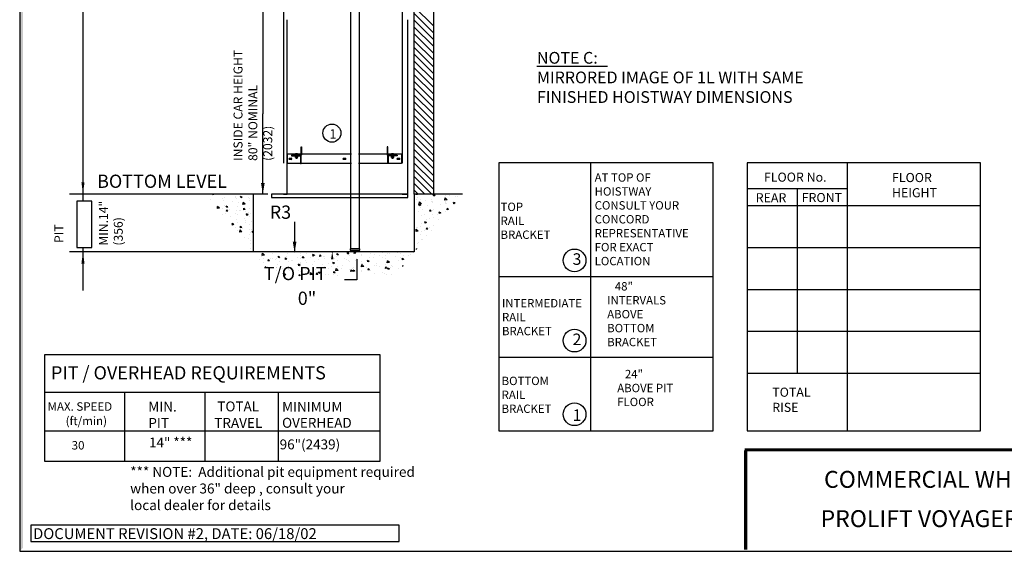
# Model space of a CAD drawing. Units: inches. Extents: x 0.9 to 15.7, y 4.4 to 14.9.
# Drawn here: x 0.9 to 8, y 4.4 to 8.3 of the extents above; entities that cross this region are included whole.
import ezdxf

# ---------------------------------------------------------------- set-up
doc = ezdxf.new("R2010")
doc.units = ezdxf.units.IN
doc.header["$MEASUREMENT"] = 0
for name, pattern in [('CENTER', [2, 1.25, -0.25, 0.25, -0.25]), ('HIDDEN', [0.375, 0.25, -0.125]), ('PHANTOM', [2.5, 1.25, -0.25, 0.25, -0.25, 0.25, -0.25])]:
    doc.linetypes.add(name, pattern=pattern)
for name, color, linetype in [('AM_HID', 7, 'HIDDEN'), ('AM_VIS', 7, 'Continuous'), ('CEN', 1, 'CENTER'), ('CUTLINE', 6, 'Continuous'), ('DIM', 3, 'Continuous'), ('HATCH', 5, 'Continuous'), ('MASONRY', 7, 'Continuous'), ('PHANTOM', 4, 'PHANTOM'), ('TITLEBLK', 8, 'Continuous')]:
    doc.layers.add(name, color=color, linetype=linetype)
doc.styles.add('SIMPLEX', font='archs.shx')

msp = doc.modelspace()

# ---------------------------------------------------------------- hatches: boundary and pattern name
at = {"layer": 'DIM'}
h = msp.add_hatch(dxfattribs=at)
h.set_pattern_fill('AR-CONC', color=256, scale=0.01724, style=0)
h.set_pattern_definition([(130, (-3.72583, 10.56028), (-0.1236553, -0.0108184), [0.01293, -0.1422296]), (185, (-3.72583, 10.56028), (0.0239207, 0.1296775), [0.010344, -0.1137837]), (79.5486, (-3.73614, 10.55937), (-0.0997347, 0.118859), [0.0109888, -0.1208765]), (133.8158, (-3.72583, 10.59476), (-0.1839918, -0.0285354), [0.019395, -0.2133444]), (83.3644, (-3.74116, 10.59238), (-0.1611354, 0.1679374), [0.016483, -0.1813148]), (188.8158, (-3.72583, 10.59476), (-0.1611353, 0.1679376), [0.015516, -0.1706755]), (159, (-3.74307, 10.58614), (-0.1029065, -0.0694113), [0.01293, -0.1422296]), (214, (-3.74307, 10.58614), (-0.0419474, 0.1250155), [0.010344, -0.1137837]), (108.5486, (-3.75165, 10.58035), (-0.144854, 0.0556041), [0.0109888, -0.1208765]), (142.5, (-3.72583, 10.560276), (-0.00209635, 0.05739073), [0, -0.1124045, 0, -0.11550766, 0, -0.11421467]), (172.5, (-3.72583, 10.560276), (-0.04535306, 0.0679964), [0, -0.0658566, 0, -0.1098185, 0, -0.04353087]), (212.5, (-3.687386, 10.560276), (-0.09203072, -0.00388845), [0, -0.0430999, 0, -0.1344716, 0, -0.1784335]), (222.5, (-3.670146, 10.560276), (-0.100541, 0.01725805), [0, -0.0560298, 0, -0.08930294, 0, -0.1267136])])
h.paths.add_polyline_path([(4.0925, 7.0088), (3.7477, 7.0088), (3.7477, 6.5951), (2.5926, 6.5951), (2.5926, 7.0088), (2.2478, 7.0088), (2.7305, 6.4227), (3.6098, 6.4227)])

# ---------------------------------------------------------------- linework, layer by layer
for p, q in [((1.3694, 9.0709, 0.2779), (1.3694, 6.9582, 0.2779)), ((2.6604, 8.4807, 0.2779), (2.6604, 7.5856, 0.2779)), ((4.6278, 7.9272), (5.1341, 7.9272)), ((2.6604, 7.0088, 0.2779), (2.6604, 7.5856, 0.2779)), ((4.3543, 7.2336), (4.3543, 5.311)), ((5.8938, 7.2336), (4.3543, 7.2336)), ((5.0158, 5.311), (5.0158, 7.2336)), ((5.8938, 5.311), (5.8938, 7.2336)), ((7.8128, 7.2336), (6.1364, 7.2336)), ((6.1364, 7.2336), (6.1364, 5.7233)), ((6.8567, 5.311), (6.8567, 7.2336)), ((7.8128, 5.7233), (7.8128, 7.2336)), ((2.2478, 7.0088), (1.2724, 7.0088)), ((2.6975, 7.0088, 0.2779), (2.5013, 7.0088, 0.2779)), ((6.1364, 7.0487), (6.8567, 7.0487)), ((6.499, 5.7233), (6.499, 7.0487)), ((6.1364, 6.9272), (7.8128, 6.9272)), ((2.8896, 6.5951), (2.8896, 6.8107)), ((2.5926, 6.5951), (1.2724, 6.5951)), ((1.3694, 6.6253, 0.2779), (1.3694, 6.3171, 0.2779)), ((6.1364, 6.6263), (7.8128, 6.6263)), ((4.3543, 6.4165), (5.8938, 6.4165)), ((6.1364, 6.3254), (7.8128, 6.3254)), ((6.1364, 6.0246), (7.8128, 6.0246)), ((1.0943, 5.8555), (1.0943, 5.0927)), ((3.5028, 5.8555), (1.0943, 5.8555)), ((3.5028, 5.0927), (3.5028, 5.8555)), ((4.3543, 5.8397), (5.8938, 5.8397)), ((6.1364, 5.7237), (7.8128, 5.7237)), ((6.1364, 5.7237), (7.8128, 5.7237)), ((6.1364, 5.7233), (7.8128, 5.7233)), ((6.1364, 5.7233), (6.1364, 5.311)), ((7.8128, 5.311), (7.8128, 5.7233)), ((1.0943, 5.5884), (3.5028, 5.5884)), ((1.6686, 5.5884), (1.6686, 5.0927)), ((2.2445, 5.5884), (2.2445, 5.0927)), ((2.77, 5.5884), (2.77, 5.0927)), ((1.0943, 5.3092), (3.5028, 5.3092)), ((4.3543, 5.311), (5.8938, 5.311)), ((6.1364, 5.311), (7.8128, 5.311)), ((1.0943, 5.0927), (3.5028, 5.0927))]:
    msp.add_line(p, q)
at = {"linetype": 'Continuous'}
for points in [[(0.9153, 4.4478), (15.7239, 4.4478), (15.7239, 14.9478), (0.9153, 14.9478)], [(3.2914, 8.3342), (3.3517, 8.3342), (3.3517, 6.8828), (3.3517, 6.8828), (3.3517, 6.8224), (3.3517, 6.8224), (3.3517, 6.6156), (3.2914, 6.6156)], [(3.2871, 6.6069), (3.3561, 6.6069), (3.3561, 6.6156), (3.2871, 6.6156)]]:
    msp.add_lwpolyline(points, close=True, dxfattribs=at)
at = {"elevation": 0.2779}
for points in [[(1.3694, 7.0088, 0, 0.0221, 0), (1.3694, 7.0932, 0.0221, 0.0221, 0)], [(1.3694, 6.5951, 0, 0.0221, 0), (1.3694, 6.5107, 0.0221, 0.0221, 0)]]:
    msp.add_lwpolyline(points, format="xyseb", dxfattribs=at)
for points in [[(1.3243, 6.6253), (1.4326, 6.6253), (1.4326, 6.9582), (1.3243, 6.9582)], [(3.6395, 4.6345), (0.9945, 4.6345), (0.9945, 4.5157), (3.6395, 4.5157)]]:
    msp.add_lwpolyline(points, close=True)
for centre, radius in [((3.1562, 7.4461, 0.2779), 0.0651), ((4.8981, 6.5334), 0.0813), ((4.8981, 5.9576), 0.0813), ((4.8981, 5.4289), 0.0813)]:
    msp.add_circle(centre, radius)
for points in [[(2.6737, 7.0884, 0.2779), (2.6471, 7.0884, 0.2779), (2.6604, 7.0088, 0.2779)], [(2.8752, 6.6678), (2.9017, 6.6678), (2.8884, 6.5882)]]:
    msp.add_solid(points)
at = {"layer": 'AM_HID'}
for p, q in [((2.8857, 7.2879), (2.8857, 7.2922)), ((2.8947, 7.2965), (2.908, 7.2965)), ((2.9008, 7.28), (2.8949, 7.28)), ((2.8949, 7.2797), (2.8949, 7.28)), ((2.8959, 7.297), (2.9005, 7.2915)), ((2.8965, 7.2879), (2.8965, 7.2836)), ((2.8968, 7.2818), (2.8968, 7.2836)), ((2.8969, 7.2818), (2.8969, 7.2797)), ((2.897, 7.2922), (2.897, 7.2722)), ((2.897, 7.2722), (2.897, 7.28)), ((2.9005, 7.297), (2.9005, 7.2915)), ((2.9005, 7.2915), (2.9022, 7.2915)), ((2.9005, 7.2915), (2.9005, 7.2904)), ((2.9005, 7.2915), (2.9014, 7.2904)), ((2.9005, 7.2904), (2.9014, 7.2904)), ((2.9022, 7.2915), (2.9014, 7.2904)), ((2.9014, 7.2904), (2.9022, 7.2904)), ((2.9078, 7.28), (2.9019, 7.28)), ((2.9022, 7.297), (2.9022, 7.2915)), ((2.9068, 7.297), (2.9022, 7.2915)), ((2.9022, 7.2915), (2.9022, 7.2904)), ((2.9057, 7.2922), (2.9057, 7.2722)), ((2.9057, 7.2722), (2.9057, 7.28)), ((2.9058, 7.2818), (2.9058, 7.2797)), ((2.9059, 7.2818), (2.9059, 7.2836)), ((2.9062, 7.2879), (2.9062, 7.2922)), ((2.9062, 7.2836), (2.9062, 7.2879)), ((2.9078, 7.2797), (2.9078, 7.28)), ((2.9348, 7.3229), (2.9391, 7.3229)), ((2.9348, 7.3132), (2.9391, 7.3132)), ((2.9348, 7.2965), (2.9391, 7.2965)), ((3.5532, 7.3229), (3.5575, 7.3229)), ((3.5575, 7.3132), (3.5532, 7.3132)), ((3.5532, 7.2965), (3.5575, 7.2965)), ((3.5845, 7.2797), (3.5835, 7.2792)), ((3.5843, 7.2965), (3.5976, 7.2965)), ((3.5904, 7.28), (3.5845, 7.28)), ((3.5845, 7.2797), (3.5845, 7.28)), ((3.5855, 7.297), (3.5901, 7.2915)), ((3.5861, 7.2879), (3.5861, 7.2922)), ((3.5861, 7.2836), (3.5861, 7.2879)), ((3.5864, 7.2818), (3.5864, 7.2836)), ((3.5865, 7.2818), (3.5865, 7.2797)), ((3.5866, 7.2922), (3.5866, 7.2722)), ((3.5866, 7.2722), (3.5866, 7.28)), ((3.5901, 7.297), (3.5901, 7.2915)), ((3.5901, 7.2915), (3.5901, 7.2904)), ((3.5901, 7.2915), (3.5918, 7.2915)), ((3.5901, 7.2915), (3.591, 7.2904)), ((3.5901, 7.2904), (3.591, 7.2904)), ((3.5918, 7.2915), (3.591, 7.2904)), ((3.591, 7.2904), (3.5918, 7.2904)), ((3.5974, 7.28), (3.5915, 7.28)), ((3.5918, 7.297), (3.5918, 7.2915)), ((3.5964, 7.297), (3.5918, 7.2915)), ((3.5918, 7.2915), (3.5918, 7.2904)), ((3.5953, 7.2922), (3.5953, 7.2722)), ((3.5953, 7.2722), (3.5953, 7.28)), ((3.5954, 7.2818), (3.5954, 7.2797)), ((3.5955, 7.2818), (3.5955, 7.2836)), ((3.5958, 7.2879), (3.5958, 7.2836)), ((3.5974, 7.2797), (3.5974, 7.28)), ((3.5974, 7.2797), (3.5984, 7.2792)), ((3.6066, 7.2879), (3.6066, 7.2922)), ((3.5835, 7.2792), (3.5835, 7.2792)), ((3.5835, 7.2722), (3.5835, 7.2727)), ((3.5866, 7.272), (3.5953, 7.272)), ((3.5872, 7.2792), (3.5872, 7.2792)), ((3.5872, 7.2722), (3.5872, 7.2727)), ((3.5872, 7.2727), (3.5872, 7.2722)), ((3.5947, 7.2792), (3.5947, 7.2792)), ((3.5947, 7.2722), (3.5947, 7.2727)), ((3.5947, 7.2727), (3.5947, 7.2722)), ((3.5984, 7.2727), (3.5984, 7.2722))]:
    msp.add_line(p, q, dxfattribs=at)
for points in [[(3.5835, 7.2792), (3.5854, 7.2797)], [(3.5854, 7.2797), (3.5872, 7.2792)], [(3.5872, 7.2792), (3.591, 7.2797)], [(3.591, 7.2797), (3.5947, 7.2792)], [(3.5947, 7.2792), (3.5965, 7.2797)], [(3.5965, 7.2797), (3.5984, 7.2792)]]:
    msp.add_lwpolyline(points, dxfattribs=at)
at = {"layer": 'AM_VIS'}
for p, q in [((2.8367, 7.2965), (2.8947, 7.2965)), ((2.8367, 7.2275), (2.8367, 7.2965)), ((2.8669, 7.2879), (2.8669, 7.2836)), ((2.9324, 7.2879), (2.8669, 7.2879)), ((2.8669, 7.2836), (2.9298, 7.2836)), ((2.8701, 7.2879), (2.8701, 7.2922)), ((2.8701, 7.2922), (2.933, 7.2922)), ((2.8906, 7.2818), (2.8906, 7.2836)), ((2.9014, 7.2818), (2.8906, 7.2818)), ((2.8928, 7.2948), (2.8928, 7.2922)), ((2.8938, 7.2818), (2.8938, 7.2797)), ((2.8938, 7.2797), (2.9008, 7.2797)), ((2.8939, 7.2727), (2.8939, 7.2797)), ((2.8959, 7.2971), (2.8959, 7.297)), ((2.8976, 7.2797), (2.8976, 7.2727)), ((2.8976, 7.2727), (2.8976, 7.2797)), ((2.9005, 7.2981), (2.9005, 7.297)), ((2.9008, 7.2797), (2.9008, 7.2818)), ((2.9019, 7.28), (2.9008, 7.28)), ((2.9008, 7.2797), (2.9014, 7.2797)), ((2.9121, 7.2818), (2.9014, 7.2818)), ((2.9014, 7.2797), (2.9019, 7.2797)), ((2.9019, 7.2818), (2.9019, 7.2797)), ((2.9019, 7.2797), (2.9089, 7.2797)), ((2.9022, 7.297), (2.9022, 7.2981)), ((2.9051, 7.2797), (2.9051, 7.2727)), ((2.9051, 7.2727), (2.9051, 7.2797)), ((2.9068, 7.297), (2.9068, 7.2971)), ((2.908, 7.2965), (2.9348, 7.2965)), ((2.9088, 7.2797), (2.9088, 7.2727)), ((2.9089, 7.2818), (2.9089, 7.2797)), ((2.9099, 7.2948), (2.9099, 7.2922)), ((2.9121, 7.2818), (2.9121, 7.2836)), ((2.9315, 7.2818), (2.9315, 7.2275)), ((2.9356, 7.2879), (2.9324, 7.2879)), ((2.9348, 7.2939), (2.9348, 7.3482)), ((2.9348, 7.3482), (2.9391, 7.3482)), ((2.9358, 7.2275), (2.9358, 7.2844)), ((2.9391, 7.3482), (2.9391, 7.2913)), ((2.9391, 7.2965), (2.9481, 7.2965)), ((2.9489, 7.2965), (3.2961, 7.2965)), ((3.3467, 7.2965), (3.5464, 7.2965)), ((3.5464, 7.2965), (3.5532, 7.2965)), ((3.5532, 7.3482), (3.5532, 7.2913)), ((3.5575, 7.3482), (3.5532, 7.3482)), ((3.5565, 7.2275), (3.5565, 7.2844)), ((3.5567, 7.2879), (3.5599, 7.2879)), ((3.5575, 7.2939), (3.5575, 7.3482)), ((3.5575, 7.2965), (3.5843, 7.2965)), ((3.6222, 7.2922), (3.5593, 7.2922)), ((3.5599, 7.2879), (3.6254, 7.2879)), ((3.5608, 7.2818), (3.5608, 7.2275)), ((3.6254, 7.2836), (3.5625, 7.2836)), ((3.5802, 7.2818), (3.5802, 7.2836)), ((3.591, 7.2818), (3.5802, 7.2818)), ((3.5824, 7.2948), (3.5824, 7.2922)), ((3.5834, 7.2818), (3.5834, 7.2797)), ((3.5834, 7.2797), (3.5904, 7.2797)), ((3.5835, 7.2727), (3.5835, 7.2797)), ((3.5855, 7.2971), (3.5855, 7.297)), ((3.5872, 7.2797), (3.5872, 7.2727)), ((3.5872, 7.2727), (3.5872, 7.2797)), ((3.5901, 7.2981), (3.5901, 7.297)), ((3.5904, 7.2797), (3.5904, 7.2818)), ((3.5915, 7.28), (3.5904, 7.28)), ((3.5904, 7.2797), (3.591, 7.2797)), ((3.6017, 7.2818), (3.591, 7.2818)), ((3.591, 7.2797), (3.5915, 7.2797)), ((3.5915, 7.2818), (3.5915, 7.2797)), ((3.5915, 7.2797), (3.5985, 7.2797)), ((3.5918, 7.297), (3.5918, 7.2981)), ((3.5947, 7.2797), (3.5947, 7.2727)), ((3.5947, 7.2727), (3.5947, 7.2797)), ((3.5964, 7.297), (3.5964, 7.2971)), ((3.5976, 7.2965), (3.6556, 7.2965)), ((3.5984, 7.2797), (3.5984, 7.2727)), ((3.5985, 7.2818), (3.5985, 7.2797)), ((3.5995, 7.2948), (3.5995, 7.2922)), ((3.6017, 7.2818), (3.6017, 7.2836)), ((3.6222, 7.2879), (3.6222, 7.2922)), ((3.6254, 7.2879), (3.6254, 7.2836)), ((3.6556, 7.2965), (3.6556, 7.2275)), ((2.9315, 7.2275), (2.8367, 7.2275)), ((2.8518, 7.2663), (2.8647, 7.2663)), ((2.8647, 7.2577), (2.8518, 7.2577)), ((2.8949, 7.2722), (2.8939, 7.2727)), ((2.8939, 7.2727), (2.8939, 7.2727)), ((2.8958, 7.2722), (2.8949, 7.2722)), ((2.9014, 7.2722), (2.8958, 7.2722)), ((2.897, 7.2722), (2.897, 7.2663)), ((2.897, 7.2663), (2.9057, 7.2663)), ((2.8976, 7.2727), (2.8976, 7.2727)), ((2.907, 7.2722), (2.9014, 7.2722)), ((2.9051, 7.2727), (2.9051, 7.2727)), ((2.9057, 7.2722), (2.9057, 7.2663)), ((2.9078, 7.2722), (2.907, 7.2722)), ((2.9078, 7.2722), (2.9088, 7.2727)), ((2.9088, 7.2727), (2.9088, 7.2727)), ((2.9315, 7.2275), (2.9358, 7.2275)), ((2.9488, 7.2275), (2.9358, 7.2275)), ((3.2962, 7.2275), (2.9488, 7.2275)), ((3.2397, 7.2663), (3.2526, 7.2663)), ((3.2526, 7.2577), (3.2397, 7.2577)), ((3.5464, 7.2275), (3.3468, 7.2275)), ((3.5565, 7.2275), (3.5464, 7.2275)), ((3.5608, 7.2275), (3.5565, 7.2275)), ((3.6556, 7.2275), (3.5608, 7.2275)), ((3.5835, 7.2727), (3.5835, 7.2727)), ((3.5845, 7.2722), (3.5835, 7.2727)), ((3.5845, 7.2722), (3.5835, 7.2722)), ((3.5845, 7.2722), (3.5845, 7.272)), ((3.5854, 7.2722), (3.5845, 7.2722)), ((3.5845, 7.272), (3.5854, 7.272)), ((3.591, 7.2722), (3.5854, 7.2722)), ((3.5854, 7.272), (3.5866, 7.272)), ((3.5866, 7.2722), (3.5866, 7.2663)), ((3.5866, 7.2663), (3.5953, 7.2663)), ((3.5872, 7.2727), (3.5872, 7.2727)), ((3.5965, 7.2722), (3.591, 7.2722)), ((3.5947, 7.2727), (3.5947, 7.2727)), ((3.5953, 7.2722), (3.5953, 7.2663)), ((3.5953, 7.272), (3.5974, 7.272)), ((3.5974, 7.2722), (3.5965, 7.2722)), ((3.5974, 7.2722), (3.5984, 7.2727)), ((3.5984, 7.2722), (3.5974, 7.2722)), ((3.5974, 7.2722), (3.5974, 7.272)), ((3.5984, 7.2792), (3.5984, 7.2792)), ((3.5984, 7.2727), (3.5984, 7.2727)), ((3.6276, 7.2663), (3.6405, 7.2663)), ((3.6405, 7.2577), (3.6276, 7.2577))]:
    msp.add_line(p, q, dxfattribs=at)
for points in [[(2.8958, 7.2722), (2.8939, 7.2727)], [(2.8976, 7.2727), (2.8958, 7.2722)], [(2.9014, 7.2722), (2.8976, 7.2727)], [(2.9051, 7.2727), (2.9014, 7.2722)], [(2.907, 7.2722), (2.9051, 7.2727)], [(2.9088, 7.2727), (2.907, 7.2722)], [(3.5854, 7.2722), (3.5835, 7.2727)], [(3.5872, 7.2727), (3.5854, 7.2722)], [(3.591, 7.2722), (3.5872, 7.2727)], [(3.5947, 7.2727), (3.591, 7.2722)], [(3.5965, 7.2722), (3.5947, 7.2727)], [(3.5984, 7.2727), (3.5965, 7.2722)]]:
    msp.add_lwpolyline(points, dxfattribs=at)
for centre, radius, start, end in [((2.8938, 7.2948), 0.000948, 126.05706, 180), ((2.9014, 7.2844), 0.0138, 113.18804, 126.05706), ((2.9014, 7.2844), 0.0138, 93.73476, 113.15282), ((2.9014, 7.2844), 0.0138, 66.84718, 86.26524), ((2.9014, 7.2844), 0.0138, 53.94294, 66.81196), ((2.9089, 7.2948), 0.000948, 0, 53.94294), ((2.9298, 7.2818), 0.00172, 0, 90), ((2.9324, 7.2844), 0.00345, 0, 90), ((2.933, 7.2939), 0.00172, 270, 0), ((2.9356, 7.2913), 0.00345, 270, 0), ((3.5567, 7.2913), 0.00345, 180, 270), ((3.5599, 7.2844), 0.00345, 90, 180), ((3.5593, 7.2939), 0.00172, 180, 270), ((3.5625, 7.2818), 0.00172, 90, 180), ((3.5834, 7.2948), 0.000948, 126.05706, 180), ((3.591, 7.2844), 0.0138, 113.18804, 126.05706), ((3.591, 7.2844), 0.0138, 93.73476, 113.15282), ((3.591, 7.2844), 0.0138, 66.84718, 86.26524), ((3.591, 7.2844), 0.0138, 53.94294, 66.81196), ((3.5985, 7.2948), 0.000948, 0, 53.94294), ((2.8518, 7.262), 0.00431, 90, 270), ((2.8647, 7.262), 0.00431, 270, 90), ((3.2397, 7.262), 0.00431, 90, 270), ((3.2526, 7.262), 0.00431, 270, 90), ((3.6276, 7.262), 0.00431, 90, 270), ((3.6405, 7.262), 0.00431, 270, 90)]:
    msp.add_arc(centre, radius, start, end, dxfattribs=at)
for centre in [(2.9014, 7.2868), (3.591, 7.2868)]:
    msp.add_ellipse(centre, major_axis=(0.0132, 0), ratio=0.773149, start_param=1.503066, end_param=1.638527, dxfattribs=at)
at = {"layer": 'CEN', "linetype": 'CENTER'}
for p, q in [((2.8518, 7.2618), (2.8544, 7.2618)), ((2.8571, 7.2618), (2.859, 7.2618)), ((2.858, 7.2654), (2.858, 7.268)), ((2.858, 7.2609), (2.858, 7.2628)), ((2.858, 7.2556), (2.858, 7.2582)), ((2.8617, 7.2618), (2.8642, 7.2618)), ((3.2399, 7.2618), (3.2425, 7.2618)), ((3.2452, 7.2618), (3.2471, 7.2618)), ((3.2462, 7.2655), (3.2462, 7.268)), ((3.2462, 7.2609), (3.2462, 7.2628)), ((3.2462, 7.2556), (3.2462, 7.2582)), ((3.2498, 7.2618), (3.2524, 7.2618)), ((3.6278, 7.2618), (3.6304, 7.2618)), ((3.6331, 7.2618), (3.635, 7.2618)), ((3.6341, 7.2655), (3.6341, 7.268)), ((3.6341, 7.2609), (3.6341, 7.2628)), ((3.6341, 7.2556), (3.6341, 7.2582)), ((3.6377, 7.2618), (3.6403, 7.2618))]:
    msp.add_line(p, q, dxfattribs=at)
at = {"layer": 'CUTLINE', "linetype": 'Continuous'}
msp.add_lwpolyline([(3.8856, 7.0088), (3.7477, 7.0088), (3.7477, 14.1117), (3.8856, 14.1117)], close=True, dxfattribs=at)
msp.add_lwpolyline([(3.8856, 7.0088), (3.7477, 7.0088), (3.7477, 14.1117), (3.8856, 14.1117)], close=True, dxfattribs=at)
msp.add_lwpolyline([(4.0925, 7.0088), (3.7477, 7.0088), (3.7477, 6.5951), (2.5926, 6.5951), (2.5926, 7.0088), (2.2478, 7.0088)], dxfattribs=at)
at = {"layer": 'DIM', "color": 0, "linetype": 'ByBlock'}
for p in [(3.1587, 6.5951), (3.16, 6.5951), (3.16, 6.5951)]:
    msp.add_point(p, dxfattribs=at)
at = {"layer": 'HATCH', "linetype": 'Continuous'}
for p, q in [((3.8856, 8.2151), (3.7477, 8.353)), ((3.8856, 8.1664), (3.7477, 8.3043)), ((3.8856, 8.1176), (3.7477, 8.2555)), ((3.8856, 8.0688), (3.7477, 8.2068)), ((3.8856, 8.0201), (3.7477, 8.158)), ((3.8856, 7.9713), (3.7477, 8.1092)), ((3.8856, 7.9226), (3.7477, 8.0605)), ((3.8856, 7.8738), (3.7477, 8.0117)), ((3.8856, 7.825), (3.7477, 7.963)), ((3.8856, 7.7763), (3.7477, 7.9142)), ((3.8856, 7.7275), (3.7477, 7.8654)), ((3.8856, 7.6787), (3.7477, 7.8167)), ((3.8856, 7.63), (3.7477, 7.7679)), ((3.8856, 7.5812), (3.7477, 7.7191)), ((3.8856, 7.5325), (3.7477, 7.6704)), ((3.8856, 7.4837), (3.7477, 7.6216)), ((3.8856, 7.4349), (3.7477, 7.5729)), ((3.8856, 7.3862), (3.7477, 7.5241)), ((3.8856, 7.3374), (3.7477, 7.4753)), ((3.8856, 7.2887), (3.7477, 7.4266)), ((3.8856, 7.2399), (3.7477, 7.3778)), ((3.8856, 7.1911), (3.7477, 7.329)), ((3.8856, 7.1424), (3.7477, 7.2803)), ((3.8856, 7.0936), (3.7477, 7.2315)), ((3.8856, 7.0448), (3.7477, 7.1828)), ((3.8728, 7.0088), (3.7477, 7.134)), ((3.8241, 7.0088), (3.7477, 7.0852)), ((3.7753, 7.0088), (3.7477, 7.0365))]:
    msp.add_line(p, q, dxfattribs=at)
at = {"layer": 'MASONRY'}
for p, q in [((3.3352, 6.5408), (3.3352, 6.4865)), ((3.3352, 6.4865), (3.3352, 6.3928)), ((3.2966, 6.3928), (3.2477, 6.3928)), ((3.3352, 6.3928), (3.2966, 6.3928))]:
    msp.add_line(p, q, dxfattribs=at)
msp.add_solid([(3.1496, 6.5408), (3.1677, 6.5408), (3.1587, 6.5951)], dxfattribs=at)
at = {"layer": 'PHANTOM', "linetype": 'PHANTOM'}
for points in [[(2.834, 8.4807), (2.8081, 8.4807), (2.8081, 7.0088), (2.834, 7.0088)], [(3.7003, 8.4807), (3.6615, 8.4807), (3.6615, 7.0088), (3.7003, 7.0088)], [(3.7003, 7.0088), (2.7219, 7.0088), (2.7219, 6.9851), (3.7003, 6.9851)]]:
    msp.add_lwpolyline(points, close=True, dxfattribs=at)
at = {"layer": 'TITLEBLK', "const_width": 0.0221, "elevation": -0.0604}
for points in [[(15.7101, 5.1745), (6.1186, 5.1745)], [(6.1262, 5.1699), (6.1262, 4.4573)]]:
    msp.add_lwpolyline(points, dxfattribs=at)
at = {"layer": 'TITLEBLK'}
msp.add_trace([(0.9379, 14.9251, -0.0604), (0.9153, 14.9478, -0.0604), (0.9379, 4.47, -0.0604), (0.9153, 4.4478, -0.0604)], dxfattribs=at)

# ---------------------------------------------------------------- texts
for s, height, p in [('NOTE C:', 0.08438, (4.6278, 7.9441)), ('MIRRORED IMAGE OF 1L WITH SAME', 0.084375, (4.6278, 7.8034)), ('FINISHED HOISTWAY DIMENSIONS', 0.084375, (4.6278, 7.6628))]:
    msp.add_text(s, height=height).set_placement(p)
at = {"style": 'SIMPLEX'}
for s, p in [('MAX. SPEED', (1.1155, 5.4545)), ('(ft/min)', (1.2452, 5.3512))]:
    msp.add_text(s, height=0.06075, dxfattribs=at).set_placement(p)
at = {"attachment_point": 1}
for s, insert, char_height, width in [('1', (3.1386, 7.4735, 0.2779), 0.0663, 0.056494), ('3', (4.884, 6.584), 0.0829, 0.070617), ('2', (4.884, 6.0082), 0.0829, 0.070617), ('1', (4.884, 5.4642), 0.0829, 0.070617)]:
    msp.add_mtext(s, dxfattribs=dict(at, insert=insert, char_height=char_height, width=width))
for s, insert, char_height in [('COMMERCIAL WHEELCHAIR LIFT', (6.6886, 5.0229, -0.1772), 0.121287), ('PROLIFT VOYAGER MODEL 3560', (6.6637, 4.7411, -0.1887), 0.121287), ('DOCUMENT REVISION #2, DATE: 06/18/02', (1.0113, 4.6119), 0.078063)]:
    msp.add_mtext(s, dxfattribs=dict(at, insert=insert, char_height=char_height))
at = {"layer": 'MASONRY', "style": 'SIMPLEX'}
for s, p in [('T/O PIT', (2.668, 6.3914)), ('0"', (2.9112, 6.214))]:
    msp.add_text(s, height=0.09474, dxfattribs=at).set_placement(p)
at = {"layer": 'MASONRY', "attachment_point": 1, "rotation": 90, "style": 'SIMPLEX'}
for s, insert, char_height in [('INSIDE CAR HEIGHT\\P    80" NOMINAL\\P       (2032)', (2.4504, 7.2466, 0.5558), 0.063948), (' PIT\\P\\P\\PMIN.14"\\P(356)', (1.1647, 6.639), 0.06395)]:
    msp.add_mtext(s, dxfattribs=dict(at, insert=insert, char_height=char_height))
at = {"layer": 'MASONRY', "attachment_point": 1, "style": 'SIMPLEX'}
for s, insert, char_height in [('BOTTOM LEVEL', (1.4707, 7.1482), 0.094737), ('AT TOP OF \\PHOISTWAY\\PCONSULT YOUR \\PCONCORD \\PREPRESENTATIVE\\PFOR EXACT \\PLOCATION', (5.0423, 7.1577), 0.059951), ('FLOOR No.', (6.2571, 7.1629), 0.06529), ('FLOOR \\PHEIGHT', (7.1762, 7.1601), 0.06529), ('REAR', (6.1983, 7.0152), 0.06529), ('FRONT', (6.5283, 7.0165), 0.06529), ('R3', (2.7099, 6.9264), 0.09474), ('TOP\\PRAIL \\PBRACKET', (4.3669, 6.9473), 0.05995), ('   48"\\PINTERVALS\\P  ABOVE\\P BOTTOM \\P BRACKET', (5.1321, 6.3771), 0.05995), ('INTERMEDIATE\\PRAIL \\PBRACKET', (4.3771, 6.2559), 0.059951), ('PIT / OVERHEAD REQUIREMENTS', (1.1398, 5.7741), 0.094737), ('   24"\\PABOVE PIT\\P FLOOR', (5.2042, 5.7476), 0.05995), ('BOTTOM\\PRAIL\\PBRACKET', (4.3744, 5.6987), 0.05995), ('TOTAL\\P RISE', (6.3169, 5.6203), 0.06529), ('MIN.', (1.8386, 5.5197), 0.07105), (' TOTAL \\PTRAVEL', (2.3121, 5.5211), 0.07105), ('MINIMUM', (2.7987, 5.5181), 0.07105), ('PIT', (1.8386, 5.4025), 0.07105), ('OVERHEAD', (2.7987, 5.4036), 0.07105), ('30', (1.2884, 5.237), 0.06075), ('14" ***', (1.8434, 5.2619), 0.07105), ('96"(2439)', (2.7813, 5.2486), 0.07105), ('*** NOTE:  Additional pit equipment required\\P           when over 36" deep , consult your \\P           local dealer for details', (1.7085, 5.0517), 0.071543)]:
    msp.add_mtext(s, dxfattribs=dict(at, insert=insert, char_height=char_height))

doc.saveas('drawing.dxf')
